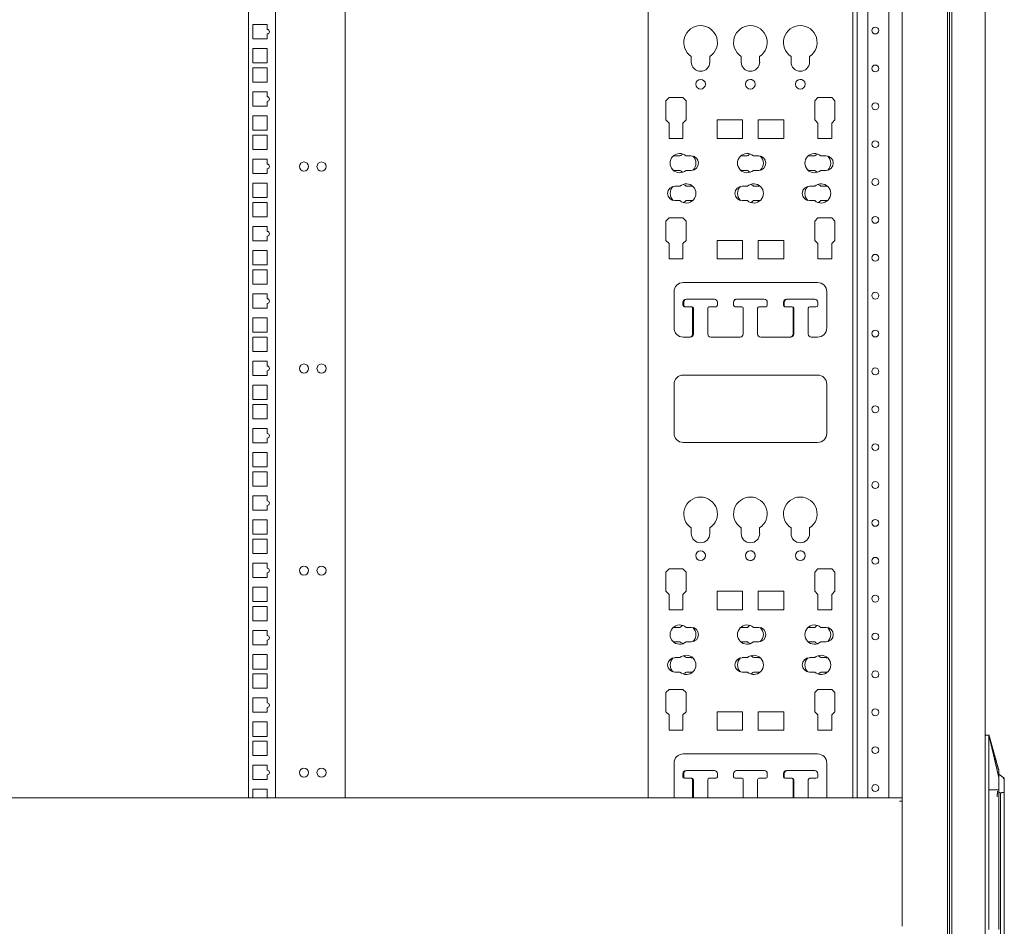
# Model space of a CAD drawing. Units: millimetres. Extents: x 0 to 9988, y 0 to 6654.
# Drawn here: x 7072 to 7722, y 3474 to 4072 of the extents above; entities that cross this region are included whole.
import ezdxf

# ---------------------------------------------------------------- set-up
doc = ezdxf.new("R2010")
doc.units = ezdxf.units.MM
doc.layers.add('Trimetric', color=7, linetype='Continuous')

msp = doc.modelspace()

# ---------------------------------------------------------------- linework, layer by layer
at = {"layer": 'Trimetric', "color": 193, "linetype": 'Continuous', "lineweight": 18}
for p, q in [((7684.35, 4647.23), (7684.35, 2382.53)), ((7654.35, 4561.1), (7654.35, 3557.45)), ((7624.75, 3558.37), (7624.75, 4560.21)), ((7631.75, 3558.36), (7631.75, 4560.2)), ((7645.55, 3558.37), (7645.55, 4560.21)), ((7654.35, 3558.38), (6514.35, 3558.38)), ((7652.65, 3556.18), (7654.35, 3556.18)), ((7654.35, 3556.68), (7654.35, 3556.18)), ((7654.35, 3556.17), (7654.35, 3473.58))]:
    msp.add_line(p, q, dxfattribs=at)
at = {"layer": 'Trimetric', "color": 3, "linetype": 'Continuous', "lineweight": 18}
for p, q in [((7223.15, 4560.21), (7223.15, 3558.36)), ((7240.95, 4560.2), (7240.95, 3558.36)), ((7286.85, 4560.2), (7286.85, 3558.36)), ((7235.4, 4068.85), (7225.9, 4068.85)), ((7225.9, 4068.85), (7225.9, 4059.35)), ((7235.4, 4065.59), (7235.4, 4068.85)), ((7235.4, 4059.35), (7235.4, 4062.59)), ((7225.9, 4059.35), (7235.4, 4059.35)), ((7225.9, 4052.98), (7225.9, 4043.48)), ((7235.4, 4052.98), (7225.9, 4052.98)), ((7235.4, 4043.48), (7235.4, 4052.98)), ((7225.9, 4043.48), (7235.4, 4043.48)), ((7225.9, 4040.28), (7225.9, 4030.78)), ((7235.4, 4040.28), (7225.9, 4040.28)), ((7235.4, 4030.78), (7235.4, 4040.28)), ((7225.9, 4030.78), (7235.4, 4030.78)), ((7235.4, 4024.4), (7225.9, 4024.4)), ((7225.9, 4024.4), (7225.9, 4014.9)), ((7235.4, 4021.14), (7235.4, 4024.4)), ((7235.4, 4014.9), (7235.4, 4018.14)), ((7225.9, 4014.9), (7235.4, 4014.9)), ((7225.9, 4008.53), (7225.9, 3999.03)), ((7235.4, 4008.53), (7225.9, 4008.53)), ((7235.4, 3999.03), (7235.4, 4008.53)), ((7225.9, 3999.03), (7235.4, 3999.03)), ((7225.9, 3995.83), (7225.9, 3986.33)), ((7235.4, 3995.83), (7225.9, 3995.83)), ((7235.4, 3986.33), (7235.4, 3995.83)), ((7225.9, 3986.33), (7235.4, 3986.33)), ((7225.9, 3979.95), (7225.9, 3970.45)), ((7235.4, 3979.95), (7225.9, 3979.95)), ((7235.4, 3976.69), (7235.4, 3979.95)), ((7225.9, 3970.45), (7235.4, 3970.45)), ((7235.4, 3970.45), (7235.4, 3973.69)), ((7225.9, 3964.08), (7225.9, 3954.58)), ((7235.4, 3964.08), (7225.9, 3964.08)), ((7235.4, 3954.58), (7235.4, 3964.08)), ((7225.9, 3954.58), (7235.4, 3954.58)), ((7225.9, 3951.38), (7225.9, 3941.88)), ((7235.4, 3951.38), (7225.9, 3951.38)), ((7235.4, 3941.88), (7235.4, 3951.38)), ((7225.9, 3941.88), (7235.4, 3941.88)), ((7225.9, 3935.5), (7225.9, 3926)), ((7235.4, 3935.5), (7225.9, 3935.5)), ((7235.4, 3932.24), (7235.4, 3935.5)), ((7225.9, 3926), (7235.4, 3926)), ((7235.4, 3926), (7235.4, 3929.24)), ((7225.9, 3919.63), (7225.9, 3910.13)), ((7235.4, 3919.63), (7225.9, 3919.63)), ((7235.4, 3910.13), (7235.4, 3919.63)), ((7225.9, 3910.13), (7235.4, 3910.13)), ((7225.9, 3906.93), (7225.9, 3897.43)), ((7235.4, 3906.93), (7225.9, 3906.93)), ((7235.4, 3897.43), (7235.4, 3906.93)), ((7225.9, 3897.43), (7235.4, 3897.43)), ((7235.4, 3891.05), (7225.9, 3891.05)), ((7225.9, 3891.05), (7225.9, 3881.55)), ((7235.4, 3887.79), (7235.4, 3891.05)), ((7225.9, 3881.55), (7235.4, 3881.55)), ((7235.4, 3881.55), (7235.4, 3884.79)), ((7225.9, 3875.18), (7225.9, 3865.68)), ((7235.4, 3875.18), (7225.9, 3875.18)), ((7235.4, 3865.68), (7235.4, 3875.18)), ((7225.9, 3865.68), (7235.4, 3865.68)), ((7225.9, 3862.48), (7225.9, 3852.98)), ((7235.4, 3862.48), (7225.9, 3862.48)), ((7235.4, 3852.98), (7235.4, 3862.48)), ((7225.9, 3852.98), (7235.4, 3852.98)), ((7235.4, 3846.6), (7225.9, 3846.6)), ((7225.9, 3846.6), (7225.9, 3837.1)), ((7235.4, 3843.34), (7235.4, 3846.6)), ((7235.4, 3837.1), (7235.4, 3840.34)), ((7225.9, 3837.1), (7235.4, 3837.1)), ((7225.9, 3830.73), (7225.9, 3821.23)), ((7235.4, 3830.73), (7225.9, 3830.73)), ((7235.4, 3821.23), (7235.4, 3830.73)), ((7225.9, 3821.23), (7235.4, 3821.23)), ((7225.9, 3818.03), (7225.9, 3808.53)), ((7235.4, 3818.03), (7225.9, 3818.03)), ((7235.4, 3808.53), (7235.4, 3818.03)), ((7225.9, 3808.53), (7235.4, 3808.53)), ((7235.4, 3802.15), (7225.9, 3802.15)), ((7225.9, 3802.15), (7225.9, 3792.65)), ((7235.4, 3798.89), (7235.4, 3802.15)), ((7235.4, 3792.65), (7235.4, 3795.89)), ((7225.9, 3792.65), (7235.4, 3792.65)), ((7225.9, 3786.28), (7225.9, 3776.78)), ((7235.4, 3786.28), (7225.9, 3786.28)), ((7235.4, 3776.78), (7235.4, 3786.28)), ((7225.9, 3776.78), (7235.4, 3776.78)), ((7225.9, 3773.58), (7225.9, 3764.08)), ((7235.4, 3773.58), (7225.9, 3773.58)), ((7235.4, 3764.08), (7235.4, 3773.58)), ((7225.9, 3764.08), (7235.4, 3764.08)), ((7225.9, 3757.7), (7225.9, 3748.2)), ((7235.4, 3757.7), (7225.9, 3757.7)), ((7235.4, 3754.44), (7235.4, 3757.7)), ((7235.4, 3748.2), (7235.4, 3751.44)), ((7225.9, 3748.2), (7235.4, 3748.2)), ((7225.9, 3741.83), (7225.9, 3732.33)), ((7235.4, 3741.83), (7225.9, 3741.83)), ((7235.4, 3732.33), (7235.4, 3741.83)), ((7225.9, 3732.33), (7235.4, 3732.33)), ((7225.9, 3729.13), (7225.9, 3719.63)), ((7235.4, 3729.13), (7225.9, 3729.13)), ((7235.4, 3719.63), (7235.4, 3729.13)), ((7225.9, 3719.63), (7235.4, 3719.63)), ((7235.4, 3713.25), (7225.9, 3713.25)), ((7225.9, 3713.25), (7225.9, 3703.75)), ((7235.4, 3709.99), (7235.4, 3713.25)), ((7225.9, 3703.75), (7235.4, 3703.75)), ((7235.4, 3703.75), (7235.4, 3706.99)), ((7225.9, 3697.38), (7225.9, 3687.88)), ((7235.4, 3697.38), (7225.9, 3697.38)), ((7235.4, 3687.88), (7235.4, 3697.38)), ((7225.9, 3687.88), (7235.4, 3687.88)), ((7225.9, 3684.68), (7225.9, 3675.18)), ((7235.4, 3684.68), (7225.9, 3684.68)), ((7235.4, 3675.18), (7235.4, 3684.68)), ((7225.9, 3675.18), (7235.4, 3675.18)), ((7225.9, 3668.8), (7225.9, 3659.3)), ((7235.4, 3668.8), (7225.9, 3668.8)), ((7235.4, 3665.54), (7235.4, 3668.8)), ((7225.9, 3659.3), (7235.4, 3659.3)), ((7235.4, 3659.3), (7235.4, 3662.54)), ((7225.9, 3652.93), (7225.9, 3643.43)), ((7235.4, 3652.93), (7225.9, 3652.93)), ((7235.4, 3643.43), (7235.4, 3652.93)), ((7225.9, 3643.43), (7235.4, 3643.43)), ((7225.9, 3640.23), (7225.9, 3630.73)), ((7235.4, 3640.23), (7225.9, 3640.23)), ((7235.4, 3630.73), (7235.4, 3640.23)), ((7225.9, 3630.73), (7235.4, 3630.73)), ((7235.4, 3624.35), (7225.9, 3624.35)), ((7225.9, 3624.35), (7225.9, 3614.85)), ((7235.4, 3621.09), (7235.4, 3624.35)), ((7225.9, 3614.85), (7235.4, 3614.85)), ((7235.4, 3614.85), (7235.4, 3618.09)), ((7225.9, 3608.48), (7225.9, 3598.98)), ((7235.4, 3608.48), (7225.9, 3608.48)), ((7235.4, 3598.98), (7235.4, 3608.48)), ((7711.65, 3599.75), (7709.65, 3599.75)), ((7225.9, 3598.98), (7235.4, 3598.98)), ((7225.9, 3595.78), (7225.9, 3586.28)), ((7235.4, 3595.78), (7225.9, 3595.78)), ((7235.4, 3586.28), (7235.4, 3595.78)), ((7225.9, 3586.28), (7235.4, 3586.28)), ((7235.4, 3579.9), (7225.9, 3579.9)), ((7225.9, 3579.9), (7225.9, 3570.4)), ((7235.4, 3576.64), (7235.4, 3579.9)), ((7235.4, 3570.4), (7235.4, 3573.64)), ((7721.77, 3571.4), (7718.25, 3573.92)), ((7225.9, 3570.4), (7235.4, 3570.4)), ((7721.75, 3570.97), (7721.75, 3569.08)), ((7225.9, 3564.03), (7225.9, 3558.38)), ((7235.4, 3564.03), (7225.9, 3564.03)), ((7235.4, 3558.38), (7235.4, 3564.03)), ((7711.65, 3563.75), (7711.65, 3471.45)), ((7718.25, 3562.72), (7718.25, 3562.25)), ((7719.25, 3561.75), (7719.11, 3561.75)), ((7719.25, 3561.75), (7719.25, 3455.95)), ((7719.6, 3561.75), (7719.25, 3561.75)), ((7721.75, 3562.25), (7721.75, 3562.72)), ((7721.75, 3562.18), (7721.75, 3448.9)), ((7721.75, 3478.95), (7721.75, 3478.95))]:
    msp.add_line(p, q, dxfattribs=at)
at = {"layer": 'Trimetric', "color": 21, "linetype": 'Continuous', "lineweight": 18}
for p, q in [((7486.75, 4560.21), (7486.75, 3558.37)), ((7486.75, 3558.36), (7486.75, 4560.21)), ((7621.75, 3558.37), (7621.75, 4560.21)), ((7515.25, 4047.71), (7515.25, 4044.05)), ((7527.44, 4044.05), (7527.44, 4047.71)), ((7527.44, 4044.05), (7527.44, 4047.71)), ((7548.15, 4047.71), (7548.15, 4044.05)), ((7560.34, 4044.05), (7560.34, 4047.71)), ((7560.34, 4044.05), (7560.34, 4047.71)), ((7581.05, 4047.71), (7581.05, 4044.05)), ((7593.24, 4044.05), (7593.24, 4047.71)), ((7593.24, 4044.05), (7593.24, 4047.71)), ((7500.54, 4020.68), (7498.44, 4018.58)), ((7498.44, 4018.58), (7498.44, 4005.91)), ((7509.68, 4020.68), (7500.54, 4020.68)), ((7511.78, 4018.58), (7509.68, 4020.68)), ((7511.78, 4018.58), (7509.68, 4020.68)), ((7511.78, 4005.91), (7511.78, 4018.58)), ((7511.78, 4005.91), (7511.78, 4018.58)), ((7598.81, 4020.68), (7596.72, 4018.58)), ((7596.72, 4018.58), (7596.72, 4005.91)), ((7607.96, 4020.68), (7598.81, 4020.68)), ((7610.05, 4018.58), (7607.96, 4020.68)), ((7610.05, 4018.58), (7607.96, 4020.68)), ((7610.05, 4005.91), (7610.05, 4018.58)), ((7610.05, 4005.91), (7610.05, 4018.58)), ((7498.44, 4005.91), (7500.54, 4003.81)), ((7500.54, 4003.81), (7500.54, 3993.7)), ((7509.68, 4003.81), (7511.78, 4005.91)), ((7509.68, 4003.81), (7511.78, 4005.91)), ((7509.68, 3993.7), (7509.68, 4003.81)), ((7509.68, 3993.7), (7509.68, 4003.81)), ((7549.05, 4005.9), (7532.29, 4005.9)), ((7532.29, 4005.9), (7532.29, 3993.7)), ((7549.05, 3993.7), (7549.05, 4005.9)), ((7549.05, 3993.7), (7549.05, 4005.9)), ((7576.21, 4005.9), (7559.44, 4005.9)), ((7559.44, 4005.9), (7559.44, 3993.7)), ((7576.21, 3993.7), (7576.21, 4005.9)), ((7576.21, 3993.7), (7576.21, 4005.9)), ((7596.72, 4005.91), (7598.81, 4003.81)), ((7598.81, 4003.81), (7598.81, 3993.7)), ((7607.96, 4003.81), (7610.05, 4005.91)), ((7607.96, 4003.81), (7610.05, 4005.91)), ((7607.96, 3993.7), (7607.96, 4003.81)), ((7607.96, 3993.7), (7607.96, 4003.81)), ((7500.54, 3993.7), (7509.68, 3993.7)), ((7532.29, 3993.7), (7549.05, 3993.7)), ((7559.44, 3993.7), (7576.21, 3993.7)), ((7598.81, 3993.7), (7607.96, 3993.7)), ((7507.78, 3982.12), (7504.36, 3982.12)), ((7515.24, 3982.12), (7511.82, 3982.12)), ((7552.23, 3982.12), (7548.81, 3982.12)), ((7559.69, 3982.12), (7556.27, 3982.12)), ((7596.68, 3982.12), (7593.26, 3982.12)), ((7604.14, 3982.12), (7600.72, 3982.12)), ((7504.36, 3972.59), (7507.78, 3972.59)), ((7511.82, 3972.59), (7515.24, 3972.59)), ((7548.81, 3972.59), (7552.23, 3972.59)), ((7556.27, 3972.59), (7559.69, 3972.59)), ((7593.26, 3972.59), (7596.68, 3972.59)), ((7600.72, 3972.59), (7604.14, 3972.59)), ((7507.78, 3962.12), (7504.36, 3962.12)), ((7515.24, 3962.12), (7511.82, 3962.12)), ((7552.23, 3962.12), (7548.81, 3962.12)), ((7559.69, 3962.12), (7556.27, 3962.12)), ((7596.68, 3962.12), (7593.26, 3962.12)), ((7604.14, 3962.12), (7600.72, 3962.12)), ((7504.36, 3952.59), (7507.78, 3952.59)), ((7511.82, 3952.59), (7515.24, 3952.59)), ((7548.81, 3952.59), (7552.23, 3952.59)), ((7556.27, 3952.59), (7559.69, 3952.59)), ((7593.26, 3952.59), (7596.68, 3952.59)), ((7600.72, 3952.59), (7604.14, 3952.59)), ((7500.54, 3941.14), (7498.44, 3939.04)), ((7498.44, 3939.04), (7498.44, 3926.37)), ((7509.68, 3941.14), (7500.54, 3941.14)), ((7511.78, 3939.04), (7509.68, 3941.14)), ((7511.78, 3939.04), (7509.68, 3941.14)), ((7511.78, 3926.37), (7511.78, 3939.04)), ((7511.78, 3926.37), (7511.78, 3939.04)), ((7598.81, 3941.14), (7596.72, 3939.04)), ((7596.72, 3939.04), (7596.72, 3926.37)), ((7607.96, 3941.14), (7598.81, 3941.14)), ((7610.05, 3939.04), (7607.96, 3941.14)), ((7610.05, 3939.04), (7607.96, 3941.14)), ((7610.05, 3926.37), (7610.05, 3939.04)), ((7610.05, 3926.37), (7610.05, 3939.04)), ((7498.44, 3926.37), (7500.54, 3924.27)), ((7500.54, 3924.27), (7500.54, 3914.17)), ((7509.68, 3924.27), (7511.78, 3926.37)), ((7509.68, 3924.27), (7511.78, 3926.37)), ((7509.68, 3914.17), (7509.68, 3924.27)), ((7509.68, 3914.17), (7509.68, 3924.27)), ((7549.05, 3926.36), (7532.29, 3926.36)), ((7532.29, 3926.36), (7532.29, 3914.17)), ((7549.05, 3914.17), (7549.05, 3926.36)), ((7549.05, 3914.17), (7549.05, 3926.36)), ((7576.21, 3926.36), (7559.44, 3926.36)), ((7559.44, 3926.36), (7559.44, 3914.17)), ((7576.21, 3914.17), (7576.21, 3926.36)), ((7576.21, 3914.17), (7576.21, 3926.36)), ((7596.72, 3926.37), (7598.81, 3924.27)), ((7598.81, 3924.27), (7598.81, 3914.17)), ((7607.96, 3924.27), (7610.05, 3926.37)), ((7607.96, 3924.27), (7610.05, 3926.37)), ((7607.96, 3914.17), (7607.96, 3924.27)), ((7607.96, 3914.17), (7607.96, 3924.27)), ((7500.54, 3914.17), (7509.68, 3914.17)), ((7532.29, 3914.17), (7549.05, 3914.17)), ((7559.44, 3914.17), (7576.21, 3914.17)), ((7598.81, 3914.17), (7607.96, 3914.17)), ((7598.61, 3898.53), (7509.88, 3898.53)), ((7503.88, 3892.53), (7503.88, 3868.53)), ((7604.61, 3868.53), (7604.61, 3892.53)), ((7604.61, 3868.53), (7604.61, 3892.53)), ((7509.76, 3883.53), (7509.76, 3885.53)), ((7510.23, 3883.55), (7510.23, 3885.55)), ((7511.76, 3887.53), (7511.96, 3887.53)), ((7512.23, 3887.55), (7530.46, 3887.55)), ((7532.46, 3885.55), (7532.46, 3883.55)), ((7543.14, 3883.55), (7543.14, 3885.55)), ((7543.14, 3883.55), (7543.14, 3885.55)), ((7545.14, 3887.55), (7563.36, 3887.55)), ((7565.36, 3885.55), (7565.36, 3883.55)), ((7576.04, 3883.55), (7576.04, 3885.55)), ((7576.51, 3883.53), (7576.51, 3885.53)), ((7578.03, 3887.55), (7596.26, 3887.55)), ((7578.51, 3887.53), (7596.73, 3887.53)), ((7598.74, 3885.53), (7598.74, 3883.53)), ((7515.11, 3882.53), (7510.76, 3882.53)), ((7515.59, 3882.55), (7511.23, 3882.55)), ((7516.11, 3864.53), (7516.11, 3881.53)), ((7516.58, 3864.53), (7516.58, 3881.55)), ((7526.11, 3881.55), (7526.11, 3864.53)), ((7530.99, 3882.53), (7526.91, 3882.53)), ((7531.46, 3882.55), (7527.11, 3882.55)), ((7548.48, 3882.55), (7544.14, 3882.55)), ((7549.48, 3864.53), (7549.48, 3881.55)), ((7549.48, 3864.53), (7549.48, 3881.55)), ((7559.01, 3881.55), (7559.01, 3864.53)), ((7564.36, 3882.55), (7560.01, 3882.55)), ((7577.31, 3882.55), (7577.03, 3882.55)), ((7581.86, 3882.53), (7577.51, 3882.53)), ((7582.39, 3864.53), (7582.39, 3881.55)), ((7582.86, 3864.53), (7582.86, 3881.53)), ((7592.39, 3881.53), (7592.39, 3864.53)), ((7597.73, 3882.53), (7593.39, 3882.53)), ((7509.88, 3862.53), (7514.58, 3862.53)), ((7528.11, 3862.53), (7547.48, 3862.53)), ((7561.01, 3862.53), (7580.86, 3862.53)), ((7594.38, 3862.53), (7598.61, 3862.53)), ((7598.61, 3837.43), (7509.88, 3837.43)), ((7503.88, 3831.43), (7503.88, 3798.98)), ((7604.61, 3798.98), (7604.61, 3831.43)), ((7604.61, 3798.98), (7604.61, 3831.43)), ((7509.88, 3792.98), (7598.61, 3792.98)), ((7515.25, 3736.51), (7515.25, 3732.85)), ((7527.44, 3732.85), (7527.44, 3736.51)), ((7527.44, 3732.85), (7527.44, 3736.51)), ((7548.15, 3736.51), (7548.15, 3732.85)), ((7560.34, 3732.85), (7560.34, 3736.51)), ((7560.34, 3732.85), (7560.34, 3736.51)), ((7581.05, 3736.51), (7581.05, 3732.85)), ((7593.24, 3732.85), (7593.24, 3736.51)), ((7593.24, 3732.85), (7593.24, 3736.51)), ((7500.54, 3709.48), (7498.44, 3707.38)), ((7498.44, 3707.38), (7498.44, 3694.71)), ((7509.68, 3709.48), (7500.54, 3709.48)), ((7511.78, 3707.38), (7509.68, 3709.48)), ((7511.78, 3707.38), (7509.68, 3709.48)), ((7511.78, 3694.71), (7511.78, 3707.38)), ((7511.78, 3694.71), (7511.78, 3707.38)), ((7598.81, 3709.48), (7596.72, 3707.38)), ((7596.72, 3707.38), (7596.72, 3694.71)), ((7607.96, 3709.48), (7598.81, 3709.48)), ((7610.05, 3707.38), (7607.96, 3709.48)), ((7610.05, 3707.38), (7607.96, 3709.48)), ((7610.05, 3694.71), (7610.05, 3707.38)), ((7610.05, 3694.71), (7610.05, 3707.38)), ((7498.44, 3694.71), (7500.54, 3692.61)), ((7500.54, 3692.61), (7500.54, 3682.5)), ((7509.68, 3692.61), (7511.78, 3694.71)), ((7509.68, 3692.61), (7511.78, 3694.71)), ((7509.68, 3682.5), (7509.68, 3692.61)), ((7509.68, 3682.5), (7509.68, 3692.61)), ((7549.05, 3694.7), (7532.29, 3694.7)), ((7532.29, 3694.7), (7532.29, 3682.5)), ((7549.05, 3682.5), (7549.05, 3694.7)), ((7549.05, 3682.5), (7549.05, 3694.7)), ((7576.21, 3694.7), (7559.44, 3694.7)), ((7559.44, 3694.7), (7559.44, 3682.5)), ((7576.21, 3682.5), (7576.21, 3694.7)), ((7576.21, 3682.5), (7576.21, 3694.7)), ((7596.72, 3694.71), (7598.81, 3692.61)), ((7598.81, 3692.61), (7598.81, 3682.5)), ((7607.96, 3692.61), (7610.05, 3694.71)), ((7607.96, 3692.61), (7610.05, 3694.71)), ((7607.96, 3682.5), (7607.96, 3692.61)), ((7607.96, 3682.5), (7607.96, 3692.61)), ((7500.54, 3682.5), (7509.68, 3682.5)), ((7532.29, 3682.5), (7549.05, 3682.5)), ((7559.44, 3682.5), (7576.21, 3682.5)), ((7598.81, 3682.5), (7607.96, 3682.5)), ((7507.78, 3670.92), (7504.36, 3670.92)), ((7515.24, 3670.92), (7511.82, 3670.92)), ((7552.23, 3670.92), (7548.81, 3670.92)), ((7559.69, 3670.92), (7556.27, 3670.92)), ((7596.68, 3670.92), (7593.26, 3670.92)), ((7604.14, 3670.92), (7600.72, 3670.92)), ((7504.36, 3661.39), (7507.78, 3661.39)), ((7511.82, 3661.39), (7515.24, 3661.39)), ((7548.81, 3661.39), (7552.23, 3661.39)), ((7556.27, 3661.39), (7559.69, 3661.39)), ((7593.26, 3661.39), (7596.68, 3661.39)), ((7600.72, 3661.39), (7604.14, 3661.39)), ((7507.78, 3650.92), (7504.36, 3650.92)), ((7515.24, 3650.92), (7511.82, 3650.92)), ((7552.23, 3650.92), (7548.81, 3650.92)), ((7559.69, 3650.92), (7556.27, 3650.92)), ((7596.68, 3650.92), (7593.26, 3650.92)), ((7604.14, 3650.92), (7600.72, 3650.92)), ((7504.36, 3641.39), (7507.78, 3641.39)), ((7511.82, 3641.39), (7515.24, 3641.39)), ((7548.81, 3641.39), (7552.23, 3641.39)), ((7556.27, 3641.39), (7559.69, 3641.39)), ((7593.26, 3641.39), (7596.68, 3641.39)), ((7600.72, 3641.39), (7604.14, 3641.39)), ((7500.54, 3629.94), (7498.44, 3627.84)), ((7498.44, 3627.84), (7498.44, 3615.17)), ((7509.68, 3629.94), (7500.54, 3629.94)), ((7511.78, 3627.84), (7509.68, 3629.94)), ((7511.78, 3627.84), (7509.68, 3629.94)), ((7511.78, 3615.17), (7511.78, 3627.84)), ((7511.78, 3615.17), (7511.78, 3627.84)), ((7598.81, 3629.94), (7596.72, 3627.84)), ((7596.72, 3627.84), (7596.72, 3615.17)), ((7607.96, 3629.94), (7598.81, 3629.94)), ((7610.05, 3627.84), (7607.96, 3629.94)), ((7610.05, 3627.84), (7607.96, 3629.94)), ((7610.05, 3615.17), (7610.05, 3627.84)), ((7610.05, 3615.17), (7610.05, 3627.84)), ((7498.44, 3615.17), (7500.54, 3613.07)), ((7500.54, 3613.07), (7500.54, 3602.97)), ((7509.68, 3613.07), (7511.78, 3615.17)), ((7509.68, 3613.07), (7511.78, 3615.17)), ((7509.68, 3602.97), (7509.68, 3613.07)), ((7509.68, 3602.97), (7509.68, 3613.07)), ((7549.05, 3615.16), (7532.29, 3615.16)), ((7532.29, 3615.16), (7532.29, 3602.97)), ((7549.05, 3602.97), (7549.05, 3615.16)), ((7549.05, 3602.97), (7549.05, 3615.16)), ((7576.21, 3615.16), (7559.44, 3615.16)), ((7559.44, 3615.16), (7559.44, 3602.97)), ((7576.21, 3602.97), (7576.21, 3615.16)), ((7576.21, 3602.97), (7576.21, 3615.16)), ((7596.72, 3615.17), (7598.81, 3613.07)), ((7598.81, 3613.07), (7598.81, 3602.97)), ((7607.96, 3613.07), (7610.05, 3615.17)), ((7607.96, 3613.07), (7610.05, 3615.17)), ((7607.96, 3602.97), (7607.96, 3613.07)), ((7607.96, 3602.97), (7607.96, 3613.07)), ((7500.54, 3602.97), (7509.68, 3602.97)), ((7532.29, 3602.97), (7549.05, 3602.97)), ((7559.44, 3602.97), (7576.21, 3602.97)), ((7598.81, 3602.97), (7607.96, 3602.97)), ((7598.61, 3587.33), (7509.88, 3587.33)), ((7503.88, 3581.33), (7503.88, 3558.38)), ((7604.61, 3558.38), (7604.61, 3581.33)), ((7604.61, 3558.38), (7604.61, 3581.33)), ((7509.76, 3572.33), (7509.76, 3574.33)), ((7510.23, 3572.35), (7510.23, 3574.35)), ((7511.76, 3576.33), (7511.96, 3576.33)), ((7512.23, 3576.35), (7530.46, 3576.35)), ((7532.46, 3574.35), (7532.46, 3572.35)), ((7543.14, 3572.35), (7543.14, 3574.35)), ((7543.14, 3572.35), (7543.14, 3574.35)), ((7545.14, 3576.35), (7563.36, 3576.35)), ((7565.36, 3574.35), (7565.36, 3572.35)), ((7576.04, 3572.35), (7576.04, 3574.35)), ((7576.51, 3572.33), (7576.51, 3574.33)), ((7578.03, 3576.35), (7596.26, 3576.35)), ((7578.51, 3576.33), (7596.73, 3576.33)), ((7598.74, 3574.33), (7598.74, 3572.33)), ((7515.11, 3571.33), (7510.76, 3571.33)), ((7515.59, 3571.35), (7511.23, 3571.35)), ((7516.11, 3558.38), (7516.11, 3570.33)), ((7516.58, 3558.38), (7516.58, 3570.35)), ((7526.11, 3570.35), (7526.11, 3558.38)), ((7530.99, 3571.33), (7526.91, 3571.33)), ((7531.46, 3571.35), (7527.11, 3571.35)), ((7548.48, 3571.35), (7544.14, 3571.35)), ((7549.48, 3558.38), (7549.48, 3570.35)), ((7549.48, 3558.38), (7549.48, 3570.35)), ((7559.01, 3570.35), (7559.01, 3558.38)), ((7564.36, 3571.35), (7560.01, 3571.35)), ((7577.31, 3571.35), (7577.03, 3571.35)), ((7581.86, 3571.33), (7577.51, 3571.33)), ((7582.39, 3558.38), (7582.39, 3570.35)), ((7582.86, 3558.38), (7582.86, 3570.33)), ((7592.39, 3570.33), (7592.39, 3558.38)), ((7597.73, 3571.33), (7593.39, 3571.33))]:
    msp.add_line(p, q, dxfattribs=at)
at = {"layer": 'Trimetric', "color": 151, "linetype": 'Continuous', "lineweight": 18}
for p, q in [((7685.65, 4419.08), (7685.65, 2610.71)), ((7687.15, 4418.73), (7687.15, 2611.03)), ((7709.15, 4419.05), (7709.15, 2610.54))]:
    msp.add_line(p, q, dxfattribs=at)
at = {"layer": 'Trimetric', "color": 193, "linetype": 'Continuous', "lineweight": 18}
for centre in [(7636.65, 4064.87), (7636.65, 4039.87), (7636.65, 4014.87), (7636.65, 3989.87), (7636.65, 3964.87), (7636.65, 3939.87), (7636.65, 3914.87), (7636.65, 3889.87), (7636.65, 3864.87), (7636.65, 3839.87), (7636.65, 3814.87), (7636.65, 3789.87), (7636.65, 3764.87), (7636.65, 3739.87), (7636.65, 3714.87), (7636.65, 3689.87), (7636.65, 3664.87), (7636.65, 3639.87), (7636.65, 3614.87), (7636.65, 3589.87), (7636.65, 3564.87)]:
    msp.add_circle(centre, 2.25, dxfattribs=at)
at = {"layer": 'Trimetric', "color": 21, "linetype": 'Continuous', "lineweight": 18}
for centre in [(7521.35, 4029.45), (7554.25, 4029.45), (7587.15, 4029.45), (7521.35, 3718.25), (7554.25, 3718.25), (7587.15, 3718.25)]:
    msp.add_circle(centre, 3.2, dxfattribs=at)
at = {"layer": 'Trimetric', "color": 3, "linetype": 'Continuous', "lineweight": 18}
for centre in [(7259.65, 3975.11), (7271.25, 3975.11), (7259.65, 3841.76), (7271.25, 3841.76), (7259.65, 3708.41), (7271.25, 3708.41), (7259.65, 3575.06), (7271.25, 3575.06)]:
    msp.add_circle(centre, 3, dxfattribs=at)
at = {"layer": 'Trimetric', "color": 21, "linetype": 'Continuous', "lineweight": 18}
for centre, radius, start, end in [((7521.35, 4057), 11.11, 303.26844, 236.73156), ((7554.25, 4057), 11.11, 303.26844, 236.73156), ((7587.15, 4057), 11.11, 303.26844, 236.73156), ((7521.35, 4044.05), 6.1, 180, 0), ((7554.25, 4044.05), 6.1, 180, 0), ((7587.15, 4044.05), 6.1, 180, 0), ((7521.35, 4029.45), 3.2, 343.45688, 2.68875), ((7554.25, 4029.45), 3.2, 71.55563, 90), ((7554.25, 4029.45), 3.2, 343.45688, 2.68875), ((7587.15, 4029.45), 3.2, 71.55563, 90), ((7587.15, 4029.45), 3.2, 343.45688, 2.68875), ((7507.62, 3977.35), 6.35, 48.59038, 311.40962), ((7511.98, 3977.35), 6.35, 110.07609, 131.40962), ((7552.07, 3977.35), 6.35, 48.59038, 311.40962), ((7556.43, 3977.35), 6.35, 110.07609, 131.40962), ((7596.52, 3977.35), 6.35, 48.59038, 311.40962), ((7600.88, 3977.35), 6.35, 110.07609, 131.40962), ((7504.36, 3977.35), 4.76, 90, 103.0725), ((7515.24, 3977.35), 4.76, 270, 90), ((7511.98, 3977.35), 6.35, 313.06213, 46.93787), ((7548.81, 3977.35), 4.76, 90, 103.05563), ((7559.69, 3977.35), 4.76, 270, 90), ((7556.43, 3977.35), 6.35, 313.06213, 46.93787), ((7593.26, 3977.35), 4.76, 90, 103.05563), ((7604.14, 3977.35), 4.76, 270, 90), ((7600.88, 3977.35), 6.35, 313.06623, 46.93377), ((7504.36, 3977.35), 4.76, 256.9275, 270), ((7511.98, 3977.35), 6.35, 228.59038, 249.92391), ((7548.81, 3977.35), 4.76, 256.94437, 270), ((7556.43, 3977.35), 6.35, 228.59038, 249.92391), ((7593.26, 3977.35), 4.76, 256.94437, 270), ((7600.88, 3977.35), 6.35, 228.59038, 249.92391), ((7511.98, 3957.35), 6.35, 228.59038, 131.40962), ((7507.62, 3957.35), 6.35, 48.59038, 69.92391), ((7556.43, 3957.35), 6.35, 228.59038, 131.40962), ((7552.07, 3957.35), 6.35, 48.59038, 69.92391), ((7600.88, 3957.35), 6.35, 228.59038, 131.40962), ((7596.52, 3957.35), 6.35, 48.59038, 69.92391), ((7504.36, 3957.35), 4.76, 90, 270), ((7507.62, 3957.35), 6.35, 133.06623, 226.93377), ((7515.24, 3957.35), 4.76, 76.94437, 90), ((7548.81, 3957.35), 4.76, 90, 270), ((7552.07, 3957.35), 6.35, 133.06213, 226.93787), ((7559.69, 3957.35), 4.76, 76.94437, 90), ((7593.26, 3957.35), 4.76, 90, 270), ((7596.52, 3957.35), 6.35, 133.06213, 226.93787), ((7604.14, 3957.35), 4.76, 76.9275, 90), ((7507.62, 3957.35), 6.35, 290.07609, 311.40962), ((7515.24, 3957.35), 4.76, 270, 283.05563), ((7552.07, 3957.35), 6.35, 290.07609, 311.40962), ((7559.69, 3957.35), 4.76, 270, 283.05563), ((7596.52, 3957.35), 6.35, 290.07609, 311.40962), ((7604.14, 3957.35), 4.76, 270, 283.0725), ((7509.88, 3892.53), 6, 90, 180), ((7598.61, 3892.53), 6, 0, 90), ((7511.76, 3885.53), 2, 90, 180), ((7512.23, 3885.55), 2, 90, 180), ((7530.46, 3885.55), 2, 0, 90), ((7545.14, 3885.55), 2, 90, 180), ((7545.14, 3885.55), 2, 103.62656, 180), ((7563.36, 3885.55), 2, 0, 90), ((7578.03, 3885.55), 2, 90, 180), ((7578.51, 3885.53), 2, 90, 180), ((7596.26, 3885.55), 2, 81.95063, 90), ((7596.73, 3885.53), 2, 0, 90), ((7510.76, 3883.53), 1, 180, 270), ((7511.23, 3883.55), 1, 180, 270), ((7515.11, 3881.53), 1, 0, 90), ((7515.59, 3881.55), 1, 0, 90), ((7527.11, 3881.55), 1, 90, 180), ((7530.99, 3883.53), 1, 270, 281.39203), ((7531.46, 3883.55), 1, 270, 0), ((7544.14, 3883.55), 1, 180, 270), ((7548.48, 3881.55), 1, 0, 90), ((7560.01, 3881.55), 1, 90, 180), ((7564.36, 3883.55), 1, 270, 0), ((7577.03, 3883.55), 1, 180, 270), ((7577.51, 3883.53), 1, 180, 270), ((7581.39, 3881.55), 1, 0, 78.60797), ((7581.86, 3881.53), 1, 0, 90), ((7593.39, 3881.53), 1, 90, 180), ((7597.73, 3883.53), 1, 270, 0), ((7509.88, 3868.53), 6, 180, 270), ((7598.61, 3868.53), 6, 270, 0), ((7514.11, 3864.53), 2, 270, 0), ((7514.58, 3864.53), 2, 270, 0), ((7528.11, 3864.53), 2, 180, 270), ((7547.48, 3864.53), 2, 270, 0), ((7561.01, 3864.53), 2, 180, 270), ((7580.39, 3864.53), 2, 270, 0), ((7580.86, 3864.53), 2, 270, 0), ((7594.38, 3864.53), 2, 180, 270), ((7509.88, 3831.43), 6, 90, 180), ((7598.61, 3831.43), 6, 0, 90), ((7598.61, 3831.43), 6, 0, 90), ((7509.88, 3798.98), 6, 180, 270), ((7598.61, 3798.98), 6, 270, 0), ((7598.61, 3798.98), 6, 270, 0), ((7521.35, 3745.8), 11.11, 303.26844, 236.73156), ((7554.25, 3745.8), 11.11, 303.26844, 236.73156), ((7587.15, 3745.8), 11.11, 303.26844, 236.73156), ((7521.35, 3732.85), 6.1, 180, 0), ((7554.25, 3732.85), 6.1, 180, 0), ((7587.15, 3732.85), 6.1, 180, 0), ((7521.35, 3718.25), 3.2, 343.45688, 2.68875), ((7554.25, 3718.25), 3.2, 268.77938, 90), ((7587.15, 3718.25), 3.2, 71.55563, 90), ((7587.15, 3718.25), 3.2, 343.45688, 2.68875), ((7507.62, 3666.15), 6.35, 48.59038, 311.40962), ((7504.36, 3666.15), 4.76, 90, 103.0725), ((7511.98, 3666.15), 6.35, 110.07609, 131.40962), ((7515.24, 3666.15), 4.76, 270, 90), ((7511.98, 3666.15), 6.35, 313.06213, 46.93787), ((7552.07, 3666.15), 6.35, 48.59038, 311.40962), ((7548.81, 3666.15), 4.76, 90, 103.05563), ((7556.43, 3666.15), 6.35, 110.07609, 131.40962), ((7559.69, 3666.15), 4.76, 270, 90), ((7556.43, 3666.15), 6.35, 313.06213, 46.93787), ((7596.52, 3666.15), 6.35, 48.59038, 311.40962), ((7593.26, 3666.15), 4.76, 90, 103.05563), ((7600.88, 3666.15), 6.35, 110.07609, 131.40962), ((7604.14, 3666.15), 4.76, 270, 90), ((7600.88, 3666.15), 6.35, 313.06623, 46.93377), ((7504.36, 3666.15), 4.76, 256.9275, 270), ((7511.98, 3666.15), 6.35, 228.59038, 249.92391), ((7548.81, 3666.15), 4.76, 256.94437, 270), ((7556.43, 3666.15), 6.35, 228.59038, 249.92391), ((7593.26, 3666.15), 4.76, 256.94437, 270), ((7600.88, 3666.15), 6.35, 228.59038, 249.92391), ((7511.98, 3646.15), 6.35, 228.59038, 131.40962), ((7507.62, 3646.15), 6.35, 48.59038, 69.92391), ((7556.43, 3646.15), 6.35, 228.59038, 131.40962), ((7552.07, 3646.15), 6.35, 48.59038, 69.92391), ((7600.88, 3646.15), 6.35, 228.59038, 131.40962), ((7596.52, 3646.15), 6.35, 48.59038, 69.92391), ((7504.36, 3646.15), 4.76, 90, 270), ((7507.62, 3646.15), 6.35, 133.06623, 226.93377), ((7515.24, 3646.15), 4.76, 76.94437, 90), ((7548.81, 3646.15), 4.76, 90, 270), ((7552.07, 3646.15), 6.35, 133.06213, 226.93787), ((7559.69, 3646.15), 4.76, 76.94437, 90), ((7593.26, 3646.15), 4.76, 90, 270), ((7596.52, 3646.15), 6.35, 133.06213, 226.93787), ((7604.14, 3646.15), 4.76, 76.9275, 90), ((7507.62, 3646.15), 6.35, 290.07609, 311.40962), ((7515.24, 3646.15), 4.76, 270, 283.05563), ((7552.07, 3646.15), 6.35, 290.07609, 311.40962), ((7559.69, 3646.15), 4.76, 270, 283.05563), ((7596.52, 3646.15), 6.35, 290.07609, 311.40962), ((7604.14, 3646.15), 4.76, 270, 283.0725), ((7509.88, 3581.33), 6, 90, 180), ((7598.61, 3581.33), 6, 0, 90), ((7511.76, 3574.33), 2, 90, 180), ((7512.23, 3574.35), 2, 90, 180), ((7530.46, 3574.35), 2, 0, 90), ((7545.14, 3574.35), 2, 90, 180), ((7563.36, 3574.35), 2, 0, 90), ((7578.03, 3574.35), 2, 90, 180), ((7578.51, 3574.33), 2, 90, 180), ((7596.26, 3574.35), 2, 81.95063, 90), ((7596.73, 3574.33), 2, 0, 90), ((7510.76, 3572.33), 1, 180, 270), ((7511.23, 3572.35), 1, 180, 270), ((7515.11, 3570.33), 1, 0, 90), ((7515.59, 3570.35), 1, 0, 90), ((7527.11, 3570.35), 1, 90, 180), ((7530.99, 3572.33), 1, 270, 281.39203), ((7531.46, 3572.35), 1, 270, 0), ((7544.14, 3572.35), 1, 180, 270), ((7548.48, 3570.35), 1, 0, 90), ((7560.01, 3570.35), 1, 90, 180), ((7564.36, 3572.35), 1, 270, 0), ((7577.03, 3572.35), 1, 180, 270), ((7577.51, 3572.33), 1, 180, 270), ((7581.39, 3570.35), 1, 0, 78.60797), ((7581.86, 3570.33), 1, 0, 90), ((7593.39, 3570.33), 1, 90, 180), ((7597.73, 3572.33), 1, 270, 0)]:
    msp.add_arc(centre, radius, start, end, dxfattribs=at)
at = {"layer": 'Trimetric', "color": 3, "linetype": 'Continuous', "lineweight": 18}
for centre, radius, start, end in [((7235.4, 4064.09), 1.5, 270, 90), ((7235.4, 4019.64), 1.5, 270, 90), ((7235.4, 3975.19), 1.5, 270, 90), ((7235.4, 3930.74), 1.5, 270, 90), ((7235.4, 3886.29), 1.5, 270, 90), ((7235.4, 3841.84), 1.5, 270, 90), ((7235.4, 3797.39), 1.5, 270, 90), ((7235.4, 3752.94), 1.5, 270, 90), ((7235.4, 3708.49), 1.5, 270, 90), ((7235.4, 3664.04), 1.5, 270, 90), ((7235.4, 3619.59), 1.5, 270, 90), ((7709.65, 3599.25), 0.5, 90, 180), ((7235.4, 3575.14), 1.5, 270, 90)]:
    msp.add_arc(centre, radius, start, end, dxfattribs=at)
for points, knots in [([(7711.65, 3599.75), (7712.05, 3598.3), (7712.46, 3596.84), (7712.87, 3595.38), (7713.68, 3592.47), (7714.49, 3589.56), (7715.71, 3585.19), (7716.93, 3580.82), (7717.33, 3579.36), (7718.15, 3576.45)], [0, 0, 0.062484, 0.124994, 0.187498, 0.312492, 0.437486, 0.624998, 0.812489, 0.874999, 1, 1]), ([(7711.65, 3599.37), (7711.65, 3599.38), (7711.65, 3599.4), (7711.65, 3599.42), (7711.65, 3599.43), (7711.65, 3599.45), (7711.65, 3599.48), (7711.65, 3599.51), (7711.65, 3599.54), (7711.65, 3599.58), (7711.65, 3599.62), (7711.65, 3599.64), (7711.65, 3599.65), (7711.65, 3599.69), (7711.65, 3599.71), (7711.65, 3599.73), (7711.65, 3599.74), (7711.65, 3599.75), (7711.65, 3599.75), (7711.65, 3599.75), (7711.65, 3599.75)], [0, 0, 0.030227, 0.073408, 0.130407, 0.164951, 0.199539, 0.278129, 0.365354, 0.457761, 0.554487, 0.650348, 0.698711, 0.74279, 0.836061, 0.900832, 0.944877, 0.971649, 0.988058, 0.994966, 0.997557, 1, 1]), ([(7711.65, 3597.75), (7711.65, 3597.87), (7711.65, 3598.1), (7711.65, 3598.22), (7711.65, 3598.33), (7711.65, 3598.36), (7711.65, 3598.42), (7711.65, 3598.55), (7711.65, 3598.76), (7711.65, 3598.91), (7711.65, 3598.96), (7711.65, 3599.05), (7711.65, 3599.14), (7711.65, 3599.3), (7711.65, 3599.37)], [0, 0, 0.073196, 0.217132, 0.287875, 0.358208, 0.375591, 0.410349, 0.495197, 0.624209, 0.715805, 0.745249, 0.802292, 0.856268, 0.955224, 1, 1]), ([(7711.65, 3599.37), (7711.72, 3599.07), (7711.79, 3598.78), (7711.86, 3598.48), (7711.9, 3598.33), (7711.93, 3598.18), (7712.01, 3597.88), (7712.08, 3597.58), (7712.12, 3597.43), (7712.15, 3597.28), (7712.19, 3597.13), (7712.23, 3596.98), (7712.26, 3596.83), (7712.3, 3596.67), (7712.34, 3596.52), (7712.41, 3596.21), (7712.45, 3596.06), (7712.52, 3595.75), (7712.56, 3595.6), (7712.59, 3595.44), (7712.67, 3595.13), (7712.74, 3594.82), (7712.78, 3594.66), (7712.82, 3594.51), (7712.86, 3594.35), (7712.9, 3594.19), (7712.97, 3593.87), (7713.01, 3593.72), (7713.05, 3593.56), (7713.08, 3593.4), (7713.12, 3593.24), (7713.2, 3592.92), (7713.28, 3592.6), (7713.31, 3592.44), (7713.35, 3592.28), (7713.43, 3591.95), (7713.51, 3591.63), (7713.55, 3591.46), (7713.59, 3591.3), (7713.66, 3590.97), (7713.74, 3590.64), (7713.78, 3590.48), (7713.82, 3590.31), (7713.86, 3590.15), (7713.9, 3589.98), (7713.98, 3589.65), (7714.02, 3589.48), (7714.06, 3589.32), (7714.1, 3589.15), (7714.14, 3588.98), (7714.22, 3588.64), (7714.26, 3588.48), (7714.3, 3588.31), (7714.38, 3587.97), (7714.42, 3587.8), (7714.46, 3587.63), (7714.54, 3587.29), (7714.58, 3587.12), (7714.66, 3586.77), (7714.7, 3586.6), (7714.74, 3586.43), (7714.78, 3586.26), (7714.86, 3585.91), (7714.95, 3585.56), (7715.03, 3585.21), (7715.07, 3585.04), (7715.11, 3584.86), (7715.15, 3584.69), (7715.24, 3584.33), (7715.28, 3584.16), (7715.36, 3583.8), (7715.44, 3583.45), (7715.49, 3583.27), (7715.57, 3582.91), (7715.65, 3582.55), (7715.69, 3582.37), (7715.78, 3582.01), (7715.86, 3581.65), (7715.95, 3581.29), (7715.99, 3581.11), (7716.03, 3580.92), (7716.08, 3580.74), (7716.12, 3580.56), (7716.21, 3580.19), (7716.25, 3580.01), (7716.33, 3579.64), (7716.38, 3579.45), (7716.46, 3579.08), (7716.51, 3578.9), (7716.55, 3578.71), (7716.59, 3578.52), (7716.64, 3578.34), (7716.72, 3577.96), (7716.81, 3577.59), (7716.9, 3577.21), (7716.94, 3577.02), (7716.99, 3576.83), (7717.03, 3576.64), (7717.07, 3576.45), (7717.12, 3576.26), (7717.16, 3576.07), (7717.25, 3575.69), (7717.34, 3575.31), (7717.38, 3575.11), (7717.47, 3574.73), (7717.52, 3574.54), (7717.56, 3574.34), (7717.61, 3574.15), (7717.65, 3573.95), (7717.7, 3573.76), (7717.79, 3573.37), (7717.88, 3572.98), (7717.97, 3572.59), (7718.01, 3572.39), (7718.1, 3572), (7718.15, 3571.8)], [0, 0, 0.010693, 0.021443, 0.032226, 0.037646, 0.043061, 0.053935, 0.064866, 0.070359, 0.075836, 0.081347, 0.086852, 0.092385, 0.097924, 0.103469, 0.114604, 0.120171, 0.131374, 0.136993, 0.142628, 0.15391, 0.165249, 0.170941, 0.176627, 0.182342, 0.188062, 0.199537, 0.205291, 0.211051, 0.216839, 0.222611, 0.234221, 0.245877, 0.251734, 0.257584, 0.269331, 0.281123, 0.287036, 0.292955, 0.304837, 0.316765, 0.322757, 0.328744, 0.334759, 0.340769, 0.352832, 0.358893, 0.364948, 0.371025, 0.377108, 0.389308, 0.39543, 0.401559, 0.413849, 0.420023, 0.426191, 0.438572, 0.444791, 0.45724, 0.463482, 0.469741, 0.476005, 0.488579, 0.501187, 0.513851, 0.520195, 0.526556, 0.532934, 0.5457, 0.5521, 0.564946, 0.577826, 0.584295, 0.597254, 0.610258, 0.616767, 0.629839, 0.642957, 0.656109, 0.662719, 0.669324, 0.675956, 0.682572, 0.695883, 0.702544, 0.715911, 0.722606, 0.736042, 0.742793, 0.749528, 0.756291, 0.763049, 0.776631, 0.790248, 0.80391, 0.810764, 0.817623, 0.824489, 0.831371, 0.83827, 0.845175, 0.859018, 0.872918, 0.87988, 0.893837, 0.900838, 0.907845, 0.914857, 0.921899, 0.928934, 0.943061, 0.957222, 0.971428, 0.97856, 0.992846, 1, 1]), ([(7711.65, 3597.75), (7711.65, 3597.62), (7711.65, 3597.35), (7711.65, 3597.22), (7711.65, 3596.96), (7711.65, 3596.42), (7711.65, 3595.89), (7711.65, 3595.1), (7711.65, 3594.03), (7711.65, 3591.38), (7711.65, 3585), (7711.65, 3578.63), (7711.65, 3574.38), (7711.65, 3572.25), (7711.65, 3570.13), (7711.65, 3568), (7711.65, 3565.88), (7711.65, 3565.35), (7711.65, 3564.28), (7711.65, 3563.75)], [0, 0, 0.003901, 0.011712, 0.015622, 0.023433, 0.039055, 0.054687, 0.07812, 0.109374, 0.187495, 0.374999, 0.562493, 0.687499, 0.749998, 0.812496, 0.874994, 0.937502, 0.953124, 0.984378, 1, 1]), ([(7718.15, 3576.45), (7718.15, 3576.14), (7718.15, 3575.23), (7718.15, 3573.76), (7718.15, 3571.8)], [0, 0, 0.066453, 0.262615, 0.578962, 1, 1]), ([(7718.25, 3573.92), (7718.25, 3573.86), (7718.25, 3573.85), (7718.25, 3573.82), (7718.25, 3573.8), (7718.25, 3573.71), (7718.25, 3573.44), (7718.25, 3573.08), (7718.25, 3572.85), (7718.25, 3572.73), (7718.25, 3572.6), (7718.25, 3572.04), (7718.25, 3571.39), (7718.25, 3570.65), (7718.25, 3570.55), (7718.25, 3570.45), (7718.25, 3570.25), (7718.25, 3569.83), (7718.25, 3568.95), (7718.25, 3568.49), (7718.25, 3567.77), (7718.25, 3567.27), (7718.25, 3567.02), (7718.25, 3565.98), (7718.25, 3564.92), (7718.25, 3564.38), (7718.25, 3564.11), (7718.25, 3563.97), (7718.25, 3563.28), (7718.25, 3562.72)], [0, 0, 0.005374, 0.006733, 0.009036, 0.010778, 0.019165, 0.042877, 0.075774, 0.095706, 0.106544, 0.117913, 0.168261, 0.226406, 0.292375, 0.301175, 0.310064, 0.328107, 0.365285, 0.443716, 0.484999, 0.549522, 0.5942, 0.61685, 0.709013, 0.803803, 0.852144, 0.876595, 0.88885, 0.950537, 1, 1]), ([(7718.15, 3571.8), (7718.15, 3570.93), (7718.15, 3569.04), (7718.15, 3568.04), (7718.15, 3563.75)], [0, 0, 0.108138, 0.342622, 0.467612, 1, 1]), ([(7721.75, 3570.57), (7721.5, 3570.77), (7721.25, 3570.96)], [0, 0, 0.499507, 1, 1]), ([(7721.75, 3570.57), (7721.75, 3568.65), (7721.75, 3562.72)], [0, 0, 0.244382, 1, 1]), ([(7716.98, 3559.13), (7716.98, 3559.17), (7716.99, 3559.2), (7716.99, 3559.22), (7716.99, 3559.25), (7717, 3559.27), (7717, 3559.29), (7717, 3559.32), (7717.01, 3559.34), (7717.01, 3559.37), (7717.02, 3559.42), (7717.02, 3559.44), (7717.03, 3559.47), (7717.03, 3559.51), (7717.04, 3559.54), (7717.04, 3559.56), (7717.04, 3559.59), (7717.05, 3559.64), (7717.05, 3559.66), (7717.06, 3559.71), (7717.06, 3559.74), (7717.07, 3559.79), (7717.07, 3559.81), (7717.07, 3559.84), (7717.08, 3559.86), (7717.08, 3559.89), (7717.08, 3559.91), (7717.08, 3559.94), (7717.09, 3559.96), (7717.09, 3559.99), (7717.09, 3560.01), (7717.1, 3560.06), (7717.1, 3560.09), (7717.11, 3560.14), (7717.11, 3560.16), (7717.12, 3560.21), (7717.12, 3560.24), (7717.12, 3560.26), (7717.13, 3560.31), (7717.13, 3560.34), (7717.13, 3560.36), (7717.13, 3560.39), (7717.14, 3560.44), (7717.14, 3560.47), (7717.14, 3560.49), (7717.15, 3560.52), (7717.15, 3560.54), (7717.15, 3560.57), (7717.15, 3560.59), (7717.15, 3560.62), (7717.16, 3560.65), (7717.16, 3560.67), (7717.16, 3560.72), (7717.17, 3560.75), (7717.17, 3560.77), (7717.17, 3560.83), (7717.18, 3560.88), (7717.19, 3561.1), (7717.21, 3561.33), (7717.22, 3561.56), (7717.23, 3561.78), (7717.24, 3562.01), (7717.24, 3562.24), (7717.25, 3562.47), (7717.25, 3562.7), (7717.25, 3562.72)], [0, 0, 0.013491, 0.020263, 0.027009, 0.033872, 0.040617, 0.047453, 0.054226, 0.061062, 0.067807, 0.081479, 0.088315, 0.095178, 0.10885, 0.115777, 0.122613, 0.129427, 0.143281, 0.150117, 0.16397, 0.170875, 0.184729, 0.191634, 0.198561, 0.205557, 0.212483, 0.219479, 0.226406, 0.233402, 0.240307, 0.247325, 0.261317, 0.268334, 0.282326, 0.289413, 0.303405, 0.310492, 0.317488, 0.331663, 0.338659, 0.345746, 0.352816, 0.36699, 0.374077, 0.381148, 0.388326, 0.395396, 0.402484, 0.409645, 0.416732, 0.423894, 0.430981, 0.445305, 0.452466, 0.459645, 0.473968, 0.488292, 0.550894, 0.613733, 0.676712, 0.739939, 0.803236, 0.8667, 0.930332, 0.993958, 1, 1]), ([(7719.11, 3561.75), (7718.83, 3561.78), (7718.58, 3561.86), (7718.45, 3561.93), (7718.36, 3562.01), (7718.27, 3562.13), (7718.25, 3562.25)], [0, 0, 0.259392, 0.500346, 0.631659, 0.750394, 0.881634, 1, 1]), ([(7721.75, 3562.18), (7721.03, 3561.88), (7719.6, 3561.75)], [0, 0, 0.354662, 1, 1])]:
    msp.add_open_spline(points, degree=1, knots=knots, dxfattribs=at)
for points in [[(7721.75, 3570.97), (7721.25, 3571.35)], [(7721.25, 3571.35), (7721.25, 3570.96)], [(7718.15, 3563.75), (7711.65, 3563.75)], [(7718.15, 3471.45), (7718.15, 3563.75)], [(7721.75, 3562.25), (7721.75, 3562.18)]]:
    msp.add_open_spline(points, degree=1, dxfattribs=at)
at = {"layer": 'Trimetric', "color": 193, "linetype": 'Continuous', "lineweight": 18}
msp.add_open_spline([(7654.35, 3557.48), (7654.35, 3556.68)], degree=1, dxfattribs=at)

doc.saveas('drawing.dxf')
